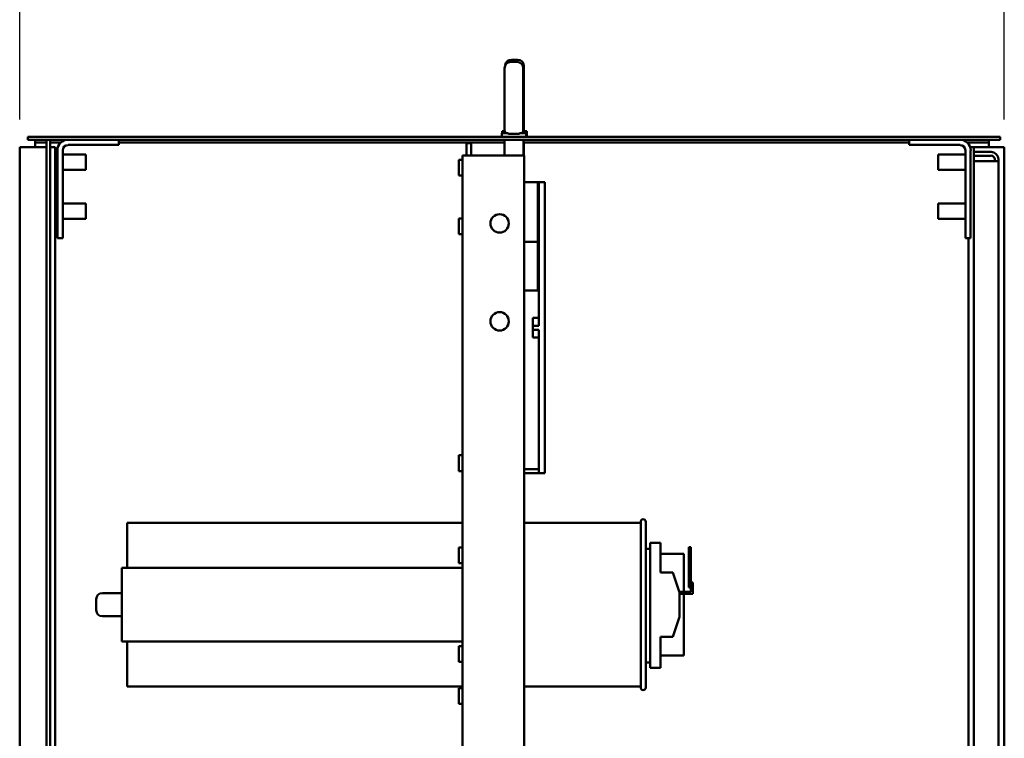
# Model space of a CAD drawing. Units: inches. Extents: x 9 to 205, y 6 to 148.
# Drawn here: x 9 to 29, y 104 to 119 of the extents above; entities that cross this region are included whole.
import ezdxf

# ---------------------------------------------------------------- set-up
doc = ezdxf.new("R2010")
doc.units = ezdxf.units.IN
doc.header["$LTSCALE"] = 9
doc.header["$MEASUREMENT"] = 0
doc.layers.add('Dimension (ANSI)', color=7, linetype='Continuous', lineweight=25)
doc.layers.add('Visible (ANSI)', color=7, linetype='Continuous', lineweight=50)
doc.styles.add('Note Text (ANSI)', font='tahoma.ttf')
doc.dimstyles.new('Default (ANSI)', dxfattribs={"dimscale": 9, "dimtxt": 0.12, "dimasz": 0.098425, "dimexe": 0.125, "dimexo": 0.0625, "dimgap": 0.031496, "dimtad": 0, "dimtih": 1, "dimtoh": 1, "dimrnd": 1e-08, "dimzin": 4, "dimdsep": 46, "dimtxsty": 'Note Text (ANSI)', "dimcen": 0.09, "dimdle": 0.393701, "dimclrd": 256, "dimclre": 256, "dimclrt": 256, "dimadec": 0, "dimazin": 1, "dimtfac": 1, "dimtofl": 0, "dimtmove": 0, "dimatfit": 3, "dimfxl": 1, "dimtolj": 1, "dimtzin": 4, "dimlwd": -1, "dimlwe": -1, "dimarcsym": 0})

# ---------------------------------------------------------------- blocks, each defined once
blk = doc.blocks.new('*D6')
at = {"layer": 'Defpoints', "color": 0, "transparency": 16777216}
for p in [(8.89, 120.004), (8.89, 116.461), (28.887, 116.461)]:
    blk.add_point(p, dxfattribs=at)
at = {"layer": 'Dimension (ANSI)', "transparency": 16777216}
for p, q in [((8.89, 117.023), (8.89, 121.129)), ((28.887, 117.023), (28.887, 121.129)), ((9.776, 120.004), (16.828, 120.004)), ((28.002, 120.004), (20.949, 120.004))]:
    blk.add_line(p, q, dxfattribs=at)
for points in [[(9.776, 120.151), (9.776, 119.856), (8.89, 120.004)], [(28.002, 120.151), (28.002, 119.856), (28.887, 120.004)]]:
    blk.add_solid(points, dxfattribs=at)
at = {"layer": 'Dimension (ANSI)', "transparency": 16777216, "insert": (17.112, 120.566), "char_height": 1.08, "attachment_point": 1, "style": 'Note Text (ANSI)'}
blk.add_mtext('\\A1;20.00', dxfattribs=at)

msp = doc.modelspace()

# ---------------------------------------------------------------- linework, layer by layer
at = {"layer": 'Visible (ANSI)'}
for p, q in [((18.992, 118.195), (18.862, 118.195)), ((18.877, 118.24), (19.007, 118.24)), ((18.737, 116.82), (18.737, 118.07)), ((19.117, 118.07), (19.117, 116.82)), ((19.132, 118.115), (19.132, 116.865)), ((18.689, 116.791), (18.74, 116.791)), ((18.689, 116.746), (18.689, 116.791)), ((18.74, 116.746), (18.74, 116.795)), ((19.117, 116.806), (19.12, 116.806)), ((19.12, 116.746), (19.12, 116.806)), ((19.12, 116.791), (19.189, 116.791)), ((19.129, 116.791), (19.129, 116.84)), ((19.189, 116.676), (19.189, 116.791)), ((9.055, 116.676), (9.055, 116.616)), ((28.805, 116.676), (9.055, 116.676)), ((9.055, 116.616), (28.805, 116.616)), ((9.202, 116.557), (9.202, 116.616)), ((9.432, 116.378), (9.432, 116.616)), ((9.51, 116.616), (9.51, 116.378)), ((10.905, 116.616), (10.905, 116.508)), ((18.68, 116.746), (18.795, 116.746)), ((18.68, 116.676), (18.68, 116.746)), ((18.74, 116.296), (18.74, 116.616)), ((19.058, 116.746), (19.18, 116.746)), ((19.12, 116.296), (19.12, 116.616)), ((19.18, 116.676), (19.18, 116.746)), ((26.954, 116.616), (26.954, 116.508)), ((28.575, 116.616), (28.575, 116.557)), ((28.805, 116.676), (28.805, 116.616)), ((8.89, 116.461), (9.098, 116.461)), ((8.89, 116.461), (8.89, 46.861)), ((9.406, 116.461), (9.098, 116.461)), ((9.432, 116.557), (9.202, 116.557)), ((9.202, 116.557), (9.202, 116.461)), ((9.432, 116.461), (9.406, 116.461)), ((9.723, 116.557), (9.51, 116.557)), ((9.614, 116.461), (9.51, 116.461)), ((9.614, 116.461), (9.614, 46.861)), ((9.655, 114.616), (9.655, 116.399)), ((9.764, 116.399), (9.764, 114.616)), ((10.905, 116.508), (9.872, 116.508)), ((18.74, 116.557), (10.905, 116.557)), ((17.966, 116.296), (17.966, 116.546)), ((18.059, 116.546), (17.966, 116.546)), ((18.059, 116.296), (18.059, 116.546)), ((26.954, 116.557), (19.12, 116.557)), ((19.129, 116.296), (19.129, 116.557)), ((26.954, 116.508), (27.988, 116.508)), ((28.096, 116.399), (28.096, 114.616)), ((28.575, 116.557), (28.137, 116.557)), ((28.267, 116.461), (28.196, 116.461)), ((28.204, 114.616), (28.204, 116.399)), ((28.371, 116.461), (28.267, 116.461)), ((28.267, 116.461), (28.267, 116.366)), ((28.679, 116.461), (28.371, 116.461)), ((28.575, 116.461), (28.575, 116.557)), ((28.679, 116.461), (28.887, 116.461)), ((28.887, 116.461), (28.887, 46.861)), ((9.432, 116.378), (9.432, 47.128)), ((9.51, 47.128), (9.51, 116.378)), ((9.614, 116.317), (9.655, 116.317)), ((9.764, 116.317), (10.234, 116.317)), ((10.234, 116.317), (10.234, 116.005)), ((17.807, 116.206), (17.807, 115.886)), ((17.887, 116.206), (17.807, 116.206)), ((17.887, 88.546), (17.887, 116.296)), ((18.044, 116.296), (17.887, 116.296)), ((18.044, 116.296), (19.137, 116.296)), ((19.137, 88.546), (19.137, 116.296)), ((27.543, 116.005), (27.543, 116.317)), ((28.096, 116.317), (27.543, 116.317)), ((28.267, 116.366), (28.618, 116.366)), ((28.267, 116.366), (28.267, 116.291)), ((28.267, 116.291), (28.267, 116.179)), ((28.267, 116.291), (28.618, 116.291)), ((28.693, 116.179), (28.693, 116.217)), ((28.767, 116.217), (28.767, 116.179)), ((9.614, 116.005), (9.655, 116.005)), ((9.764, 116.005), (10.234, 116.005)), ((28.096, 116.005), (27.543, 116.005)), ((28.267, 116.18), (28.618, 116.18)), ((28.618, 116.179), (28.267, 116.179)), ((28.267, 116.179), (28.267, 47.803)), ((28.693, 116.18), (28.618, 116.18)), ((28.618, 116.179), (28.767, 116.179)), ((28.767, 116.179), (28.767, 47.803)), ((17.887, 115.886), (17.807, 115.886)), ((19.412, 115.751), (19.137, 115.751)), ((19.412, 115.751), (19.412, 114.54)), ((19.412, 115.751), (19.435, 115.751)), ((19.435, 115.667), (19.412, 115.667)), ((19.435, 115.751), (19.555, 115.751)), ((19.435, 115.742), (19.435, 115.751)), ((19.435, 114.422), (19.435, 115.742)), ((19.555, 115.751), (19.555, 115.742)), ((19.555, 115.742), (19.555, 114.422)), ((9.614, 115.317), (9.655, 115.317)), ((9.764, 115.317), (10.234, 115.317)), ((10.234, 115.317), (10.234, 115.005)), ((27.543, 115.005), (27.543, 115.317)), ((28.096, 115.317), (27.543, 115.317)), ((9.614, 115.005), (9.655, 115.005)), ((9.764, 115.005), (10.234, 115.005)), ((17.807, 115.016), (17.807, 114.696)), ((17.887, 115.016), (17.807, 115.016)), ((28.096, 115.005), (27.543, 115.005)), ((9.764, 114.616), (9.655, 114.616)), ((17.887, 114.696), (17.807, 114.696)), ((28.096, 114.616), (28.204, 114.616)), ((28.163, 114.616), (28.163, 102.097)), ((19.412, 114.54), (19.137, 114.54)), ((19.412, 113.551), (19.412, 114.54)), ((19.435, 114.422), (19.435, 113.328)), ((19.555, 113.328), (19.555, 114.422)), ((19.137, 113.551), (19.412, 113.551)), ((19.435, 113.259), (19.435, 113.328)), ((19.435, 113.259), (19.435, 112.836)), ((19.555, 113.328), (19.555, 113.259)), ((19.555, 112.333), (19.555, 113.259)), ((19.315, 112.996), (19.315, 112.836)), ((19.435, 112.996), (19.315, 112.996)), ((19.315, 112.756), (19.315, 112.836)), ((19.315, 112.836), (19.435, 112.836)), ((19.315, 112.756), (19.315, 112.596)), ((19.435, 112.756), (19.315, 112.756)), ((19.435, 112.596), (19.315, 112.596)), ((19.435, 112.756), (19.435, 112.333)), ((19.435, 112.264), (19.435, 112.333)), ((19.435, 111.171), (19.435, 112.264)), ((19.555, 112.333), (19.555, 112.264)), ((19.555, 111.171), (19.555, 112.264)), ((19.435, 109.85), (19.435, 111.171)), ((19.555, 111.171), (19.555, 109.85)), ((17.807, 110.206), (17.807, 109.886)), ((17.887, 110.206), (17.807, 110.206)), ((17.887, 109.886), (17.807, 109.886)), ((19.137, 109.925), (19.435, 109.925)), ((19.435, 109.841), (19.137, 109.841)), ((19.435, 109.841), (19.435, 109.85)), ((19.555, 109.841), (19.435, 109.841)), ((19.555, 109.85), (19.555, 109.841)), ((11.074, 108.831), (11.074, 107.921)), ((17.887, 108.831), (11.074, 108.831)), ((21.504, 108.831), (19.137, 108.831)), ((21.504, 105.486), (21.504, 108.856)), ((21.604, 108.856), (21.604, 105.486)), ((21.694, 108.425), (21.694, 105.891)), ((21.904, 108.425), (21.694, 108.425)), ((21.904, 108.425), (21.904, 107.826)), ((17.807, 108.331), (17.807, 108.011)), ((17.887, 108.331), (17.807, 108.331)), ((21.694, 108.306), (21.604, 108.306)), ((21.904, 108.201), (22.381, 108.201)), ((22.381, 107.429), (22.381, 108.201)), ((22.521, 108.341), (22.481, 108.341)), ((22.481, 108.341), (22.481, 108.091)), ((22.521, 108.091), (22.521, 108.341)), ((17.887, 108.011), (17.807, 108.011)), ((22.481, 108.091), (22.521, 108.091)), ((22.481, 108.091), (22.481, 107.519)), ((22.521, 107.519), (22.521, 108.091)), ((10.966, 107.921), (11.174, 107.921)), ((10.966, 107.921), (10.966, 106.421)), ((17.75, 107.921), (11.174, 107.921)), ((17.75, 107.921), (17.887, 107.921)), ((21.904, 107.826), (22.154, 107.826)), ((22.154, 107.826), (22.294, 107.421)), ((22.521, 107.619), (22.561, 107.619)), ((22.561, 107.619), (22.561, 107.519)), ((10.966, 107.407), (10.569, 107.407)), ((22.521, 107.429), (22.291, 107.429)), ((22.294, 107.421), (22.294, 106.921)), ((22.294, 107.389), (22.561, 107.389)), ((22.381, 106.141), (22.381, 107.389)), ((22.481, 107.519), (22.521, 107.519)), ((22.521, 107.519), (22.521, 107.429)), ((22.561, 107.389), (22.561, 107.519)), ((10.444, 107.06), (10.444, 107.282)), ((10.966, 106.935), (10.569, 106.935)), ((22.294, 106.921), (22.156, 106.517)), ((11.174, 106.421), (10.966, 106.421)), ((11.074, 106.421), (11.074, 105.511)), ((17.75, 106.421), (11.174, 106.421)), ((17.887, 106.421), (17.75, 106.421)), ((21.904, 106.517), (21.904, 105.891)), ((21.904, 106.517), (22.156, 106.517)), ((17.807, 106.331), (17.807, 106.011)), ((17.887, 106.331), (17.807, 106.331)), ((17.887, 106.011), (17.807, 106.011)), ((21.604, 105.996), (21.694, 105.996)), ((21.904, 106.141), (22.381, 106.141)), ((21.694, 105.891), (21.904, 105.891)), ((17.887, 105.511), (11.074, 105.511)), ((17.807, 105.476), (17.807, 105.156)), ((17.887, 105.476), (17.807, 105.476)), ((21.504, 105.511), (19.137, 105.511)), ((17.887, 105.156), (17.807, 105.156))]:
    msp.add_line(p, q, dxfattribs=at)
for centre in [(18.637, 114.916), (18.637, 112.926)]:
    msp.add_circle(centre, 0.187, dxfattribs=at)
for centre, radius, start, end in [((18.862, 118.07), 0.125, 90, 180), ((18.877, 118.115), 0.125, 90, 172.6821), ((18.992, 118.07), 0.125, 0, 90), ((19.007, 118.115), 0.125, 0, 90), ((18.862, 116.82), 0.125, 180, 191.4783), ((18.992, 116.82), 0.125, 353.5084, 0), ((19.007, 116.865), 0.125, 348.5217, 0), ((9.872, 116.399), 0.217, 90, 180), ((27.988, 116.399), 0.217, 0, 90), ((9.872, 116.399), 0.108, 90, 180), ((27.988, 116.399), 0.108, 0, 90), ((28.618, 116.217), 0.149, 0, 90), ((28.618, 116.217), 0.0747, 0, 90), ((21.554, 108.856), 0.05, 0, 180), ((10.569, 107.282), 0.125, 90, 180), ((10.569, 107.06), 0.125, 180, 270), ((21.554, 105.486), 0.05, 180, 0)]:
    msp.add_arc(centre, radius, start, end, dxfattribs=at)
for points, knots in [([(18.74, 116.795), (18.74, 116.795), (18.74, 116.795), (18.74, 116.795), (18.74, 116.794), (18.741, 116.789), (18.743, 116.782), (18.752, 116.765), (18.758, 116.755), (18.767, 116.746)], [-0.7229232, -0.7229232, -0.7229232, -0.7229232, -0.7016511, -0.7016511, -0.6557063, -0.6557063, -0.4969687, -0.4969687, -0.3349644, -0.3349644, -0.3349644, -0.3349644]), ([(19.086, 116.746), (19.09, 116.75), (19.094, 116.753), (19.106, 116.769), (19.111, 116.781), (19.115, 116.796), (19.116, 116.801), (19.117, 116.806)], [-0.1993313, -0.1993313, -0.1993313, -0.1993313, -0.1623389, -0.1623389, -0.0486697, -0.0486697, 0, 0, 0, 0]), ([(19.117, 116.809), (19.118, 116.81), (19.119, 116.812), (19.124, 116.82), (19.126, 116.827), (19.128, 116.835), (19.129, 116.837), (19.129, 116.839), (19.129, 116.84), (19.129, 116.84), (19.129, 116.84), (19.129, 116.84)], [-0.9788812, -0.9788812, -0.9788812, -0.9788812, -0.9542587, -0.9542587, -0.8450245, -0.8450245, -0.7703808, -0.7703808, -0.7331287, -0.7331287, -0.7229232, -0.7229232, -0.7229232, -0.7229232]), ([(18.795, 116.746), (18.805, 116.741), (18.816, 116.738), (18.838, 116.734), (18.85, 116.734), (18.862, 116.735)], [-0.1935793, -0.1935793, -0.1935793, -0.1935793, -0.0961317, -0.0961317, -0.0001085, -0.0001085, -0.0001085, -0.0001085]), ([(18.862, 116.735), (18.885, 116.737), (18.908, 116.738), (18.95, 116.738), (18.972, 116.737), (18.992, 116.735)], [1.7612709, 1.7612709, 1.7612709, 1.7612709, 1.9296384, 1.9296384, 2.0854763, 2.0854763, 2.0854763, 2.0854763]), ([(18.992, 116.735), (19.004, 116.734), (19.016, 116.735), (19.038, 116.738), (19.048, 116.742), (19.058, 116.746)], [-0.1853002, -0.1853002, -0.1853002, -0.1853002, -0.0932069, -0.0932069, 0, 0, 0, 0])]:
    msp.add_open_spline(points, degree=3, knots=knots, dxfattribs=at)
msp.add_open_spline([(19.555, 112.814), (19.556, 112.853), (19.555, 112.89), (19.555, 112.92)], degree=3, dxfattribs=at)

# ---------------------------------------------------------------- dimensions: what is measured, and where the dimension line sits
at = {"layer": 'Dimension (ANSI)'}
dim = msp.add_linear_dim(base=(8.89, 120.004), p1=(28.887, 116.461), p2=(8.89, 116.461), angle=180, dimstyle='Default (ANSI)', override={"dimtih": 0, "dimtoh": 0, "dimdec": 2, "dimtp": 0, "dimtm": 0, "dimtdec": 2, "dimatfit": 1}, dxfattribs=at)
dim.commit()
dim.dimension.update_dxf_attribs({"geometry": '*D6', "text_midpoint": (18.889, 120.004), "dimtype": 160})

doc.saveas('drawing.dxf')
